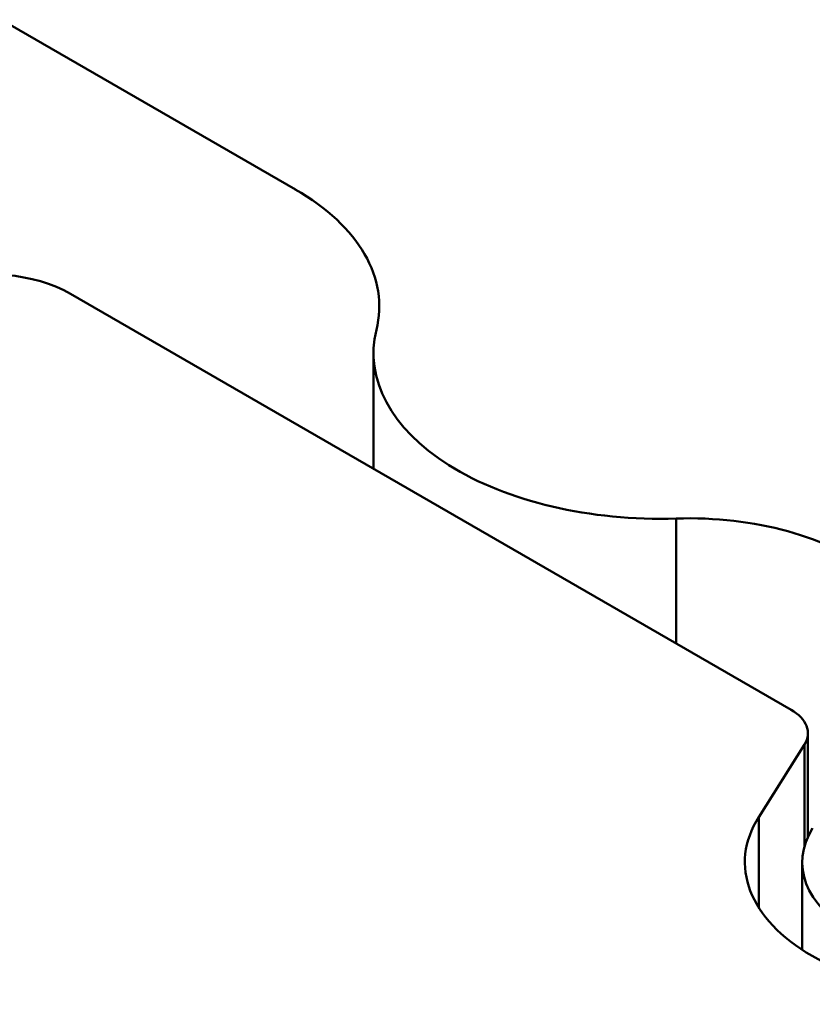
# Model space of a CAD drawing. Units: millimetres. Extents: x 0 to 2604, y -536 to 643.
# Drawn here: x 2454 to 2455, y 573 to 575 of the extents above; entities that cross this region are included whole.
import ezdxf

# ---------------------------------------------------------------- set-up
doc = ezdxf.new("R2010")
doc.units = ezdxf.units.MM
doc.layers.add('GS-AM_0', color=2, linetype='Continuous', lineweight=50)

msp = doc.modelspace()

# ---------------------------------------------------------------- linework, layer by layer
at = {"layer": 'GS-AM_0', "color": 6}
for p, q in [((2454.179, 574.3715), (2453.6663, 574.6675)), ((2453.787, 574.1896), (2455.0439, 573.4639)), ((2454.3154, 574.0857), (2454.3154, 573.8845)), ((2454.8432, 573.7975), (2454.8432, 573.5798)), ((2455.0732, 573.4231), (2455.0732, 573.242)), ((2455.0672, 573.4033), (2454.9874, 573.2768)), ((2455.0672, 573.4033), (2455.0672, 573.2256)), ((2454.9874, 573.2768), (2454.9874, 573.1189)), ((2455.0633, 573.1979), (2455.0633, 573.0451))]:
    msp.add_line(p, q, dxfattribs=at)
for centre, major_axis, start_param, end_param in [((2453.8254, 574.1674), (0.5, 0), 6.14129, 7.068584), ((2453.6456, 574.1079), (0.2, 0), 0.785398, 2.066443), ((2454.8154, 574.0857), (-0.5, 0), 6.14129, 7.909652), ((2454.8655, 573.5669), (0.4, 0), 5.902238, 7.909652), ((2454.9732, 573.4231), (0.1, 0), 5.93412, 7.068584), ((2455.3633, 573.1979), (-0.4, 0), 5.93412, 8.203048), ((2455.3633, 573.1979), (-0.3, 0), 5.93412, 8.203048)]:
    msp.add_ellipse(centre, major_axis=major_axis, ratio=0.57735, start_param=start_param, end_param=end_param, dxfattribs=at)

doc.saveas('drawing.dxf')
